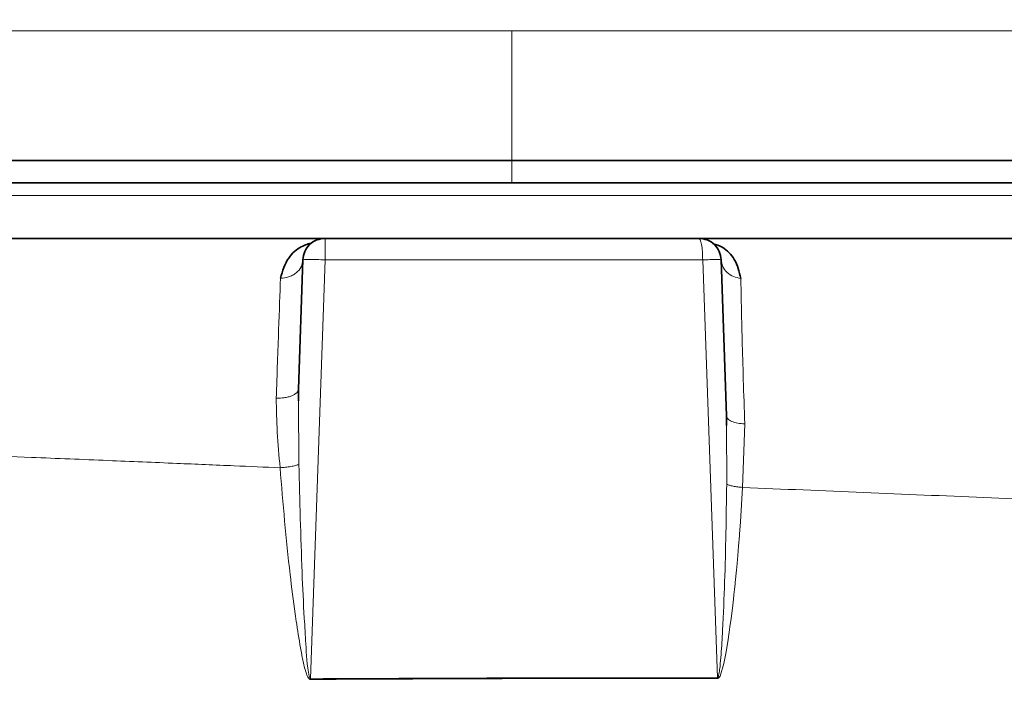
# Model space of a CAD drawing. Units: millimetres. Extents: x 2451 to 10313, y 2827 to 9344.
# Drawn here: x 5593 to 5637, y 6352 to 6383 of the extents above; entities that cross this region are included whole.
import ezdxf

# ---------------------------------------------------------------- set-up
doc = ezdxf.new("R2010")
doc.units = ezdxf.units.MM
pattern_1 = [(45, (1369.29, 1394.12), (-44.9013, 44.9013), []), (135, (1369.29, 1394.12), (-44.9013, -44.9013), [])]

msp = doc.modelspace()

# ---------------------------------------------------------------- hatches: boundary and pattern name
at = {"linetype": 'Continuous', "lineweight": 18}
h = msp.add_hatch(dxfattribs=at)
h.set_pattern_fill('ANSI37', scale=20, style=0)
h.set_pattern_definition(pattern_1)
edge = h.paths.add_edge_path(flags=0)
edge.add_line((5171.29248, 6194.73776), (5266.29248, 6194.73776))
edge.add_line((5266.29248, 6194.73776), (5416.29248, 6194.73776))
edge.add_line((5416.29248, 6194.73776), (5511.29248, 6194.73776))
edge.add_line((5511.29248, 6194.73776), (5661.29248, 6194.73776))
edge.add_line((5661.29248, 6194.73776), (5980.32465, 6194.73776))
edge.add_arc((5980.32465, 6200.73776), 6, 270, 293.808197)
edge.add_arc((5840.24902, 6518.20873), 353, 293.8081967, 344.4973258)
edge.add_spline(control_points=[(6180.40616, 6423.85771), (6188.06296, 6451.46221), (6194.91867, 6479.28889), (6203.98331, 6521.29202), (6206.80175, 6535.33689), (6210.72295, 6556.46109), (6211.97895, 6563.51197), (6213.78614, 6574.1014), (6214.37574, 6577.63339), (6215.24091, 6582.93453), (6215.5261, 6584.70209), (6215.94907, 6587.35421), (6216.08925, 6588.23838), (6216.36803, 6590.00697), (6216.50908, 6590.90721), (6216.65886, 6591.86877), (6216.67287, 6591.95872), (6216.68696, 6592.0492)], knot_values=[0, 0, 0, 0, 0.11242726, 0.11242726, 0.16864089, 0.16864089, 0.1967477, 0.1967477, 0.21080111, 0.21080111, 0.21782781, 0.21782781, 0.22134116, 0.22134116, 0.22485452, 0.22485452, 0.22522997, 0.22522997, 0.22522997, 0.22522997], weights=[0.55341478, 0.55341478, 0.55341478, 0.55341478, 0.55341478, 0.55341478, 0.55341478, 0.55341478, 0.55341478, 0.55341478, 0.55341478, 0.55341478, 0.55341478, 0.55341478, 0.55341478, 0.55341478, 0.55341478, 0.55341478], degree=3, periodic=0)
edge.add_line((6216.68696, 6592.0492), (6217.77355, 6599.538))
edge.add_arc((6223.71137, 6598.67645), 6, 94.58122, 171.744301, ccw=False)
edge.add_line((6223.23214, 6604.65728), (6226.09121, 6604.88638))
edge.add_arc((6225.29248, 6614.85443), 10, 274.58122, 439.479139)
edge.add_arc((6228.21398, 6630.58544), 6, 172.692567, 259.479139, ccw=False)
edge.add_spline(control_points=[(6222.26271, 6631.3486), (6222.40333, 6632.44519), (6222.54273, 6633.54194), (6223.19629, 6638.73061), (6223.69459, 6642.82453), (6225.13819, 6655.11231), (6226.03216, 6663.3122), (6228.50839, 6687.93255), (6229.88497, 6704.3737), (6233.18968, 6753.75235), (6234.29248, 6786.74502), (6234.29248, 6852.7305), (6233.18968, 6885.72317), (6229.88497, 6935.10183), (6228.50839, 6951.54298), (6226.03216, 6976.16333), (6225.13819, 6984.36322), (6223.69459, 6996.651), (6223.19629, 7000.74492), (6222.54273, 7005.93359), (6222.40333, 7007.03033), (6222.26271, 7008.12692)], knot_values=[0, 0, 0, 0, 0.00837735, 0.00837735, 0.03962735, 0.03962735, 0.10212735, 0.10212735, 0.22712735, 0.22712735, 0.47712735, 0.47712735, 0.72712735, 0.72712735, 0.85212735, 0.85212735, 0.91462735, 0.91462735, 0.94587735, 0.94587735, 0.95425471, 0.95425471, 0.95425471, 0.95425471], weights=[0.55341478, 0.55341478, 0.55341478, 0.55341478, 0.55341478, 0.55341478, 0.55341478, 0.55341478, 0.55341478, 0.55341478, 0.55341478, 0.55341478, 0.55341478, 0.55341478, 0.55341478, 0.55341478, 0.55341478, 0.55341478, 0.55341478, 0.55341478, 0.55341478, 0.55341478], degree=3, periodic=0)
edge.add_arc((6228.21398, 7008.89008), 6, 100.520861, 187.307433, ccw=False)
edge.add_arc((6225.29248, 7024.6211), 10, 280.520861, 445.41878)
edge.add_line((6226.09121, 7034.58915), (6218.25381, 7035.21715))
edge.add_arc((6218.73304, 7041.19798), 6, 214.469892, 265.41878, ccw=False)
edge.add_line((6213.7865, 7037.80214), (6179.13602, 7088.2757))
edge.add_arc((6184.08256, 7091.67154), 6, 160.193043, 214.469892, ccw=False)
edge.add_arc((6172.79248, 7095.73776), 6, 340.193043, 360)
edge.add_line((6178.79248, 7095.73776), (6178.79248, 7118.23776))
edge.add_line((6178.79248, 7118.23776), (6168.79248, 7118.23776))
edge.add_line((6168.79248, 7118.23776), (6168.79248, 7103.34259))
edge.add_line((6168.79248, 7103.34259), (6164.81816, 7109.13178))
edge.add_line((6164.81816, 7109.13178), (6118.65043, 7077.43729))
edge.add_line((6118.65043, 7077.43729), (6156.81719, 7021.84175))
edge.add_arc((4753.16748, 6819.73776), 1418.125, -15.50267419, 8.19340063, ccw=False)
edge.add_arc((5840.24902, 6518.20873), 290, 286.7988078, 344.4973258, ccw=False)
edge.add_arc((5681.29248, 7044.73776), 840, 270, 286.79880784, ccw=False)
edge.add_line((5681.29248, 6204.73776), (5661.29248, 6204.73776))
edge.add_line((5661.29248, 6204.73776), (5511.29248, 6204.73776))
edge.add_line((5511.29248, 6204.73776), (5416.29248, 6204.73776))
edge.add_line((5416.29248, 6204.73776), (5266.29248, 6204.73776))
edge.add_line((5266.29248, 6204.73776), (5171.29248, 6204.73776))
edge.add_line((5171.29248, 6204.73776), (5096.29248, 6204.73776))
edge.add_line((5096.29248, 6204.73776), (5096.29248, 6194.73776))
edge.add_line((5096.29248, 6194.73776), (5171.29248, 6194.73776))
h = msp.add_hatch(dxfattribs=at)
h.set_pattern_fill('ANSI37', scale=20, style=0)
h.set_pattern_definition(pattern_1)
edge = h.paths.add_edge_path(flags=0)
edge.add_line((5171.29248, 6194.73776), (5266.29248, 6194.73776))
edge.add_line((5266.29248, 6194.73776), (5416.29248, 6194.73776))
edge.add_line((5416.29248, 6194.73776), (5511.29248, 6194.73776))
edge.add_line((5511.29248, 6194.73776), (5661.29248, 6194.73776))
edge.add_line((5661.29248, 6194.73776), (5980.32465, 6194.73776))
edge.add_arc((5980.32465, 6200.73776), 6, 270, 293.808197)
edge.add_arc((5840.24902, 6518.20873), 353, 293.8081967, 344.4973258)
edge.add_spline(control_points=[(6180.40616, 6423.85771), (6188.06296, 6451.46221), (6194.91867, 6479.28889), (6203.98331, 6521.29202), (6206.80175, 6535.33689), (6210.72295, 6556.46109), (6211.97895, 6563.51197), (6213.78614, 6574.1014), (6214.37574, 6577.63339), (6215.24091, 6582.93453), (6215.5261, 6584.70209), (6215.94907, 6587.35421), (6216.08925, 6588.23838), (6216.36803, 6590.00697), (6216.50908, 6590.90721), (6216.65886, 6591.86877), (6216.67287, 6591.95872), (6216.68696, 6592.0492)], knot_values=[0, 0, 0, 0, 0.11242726, 0.11242726, 0.16864089, 0.16864089, 0.1967477, 0.1967477, 0.21080111, 0.21080111, 0.21782781, 0.21782781, 0.22134116, 0.22134116, 0.22485452, 0.22485452, 0.22522997, 0.22522997, 0.22522997, 0.22522997], weights=[0.55341478, 0.55341478, 0.55341478, 0.55341478, 0.55341478, 0.55341478, 0.55341478, 0.55341478, 0.55341478, 0.55341478, 0.55341478, 0.55341478, 0.55341478, 0.55341478, 0.55341478, 0.55341478, 0.55341478, 0.55341478], degree=3, periodic=0)
edge.add_line((6216.68696, 6592.0492), (6217.77355, 6599.538))
edge.add_arc((6223.71137, 6598.67645), 6, 94.58122, 171.744301, ccw=False)
edge.add_line((6223.23214, 6604.65728), (6226.09121, 6604.88638))
edge.add_arc((6225.29248, 6614.85443), 10, 274.58122, 439.479139)
edge.add_arc((6228.21398, 6630.58544), 6, 172.692567, 259.479139, ccw=False)
edge.add_spline(control_points=[(6222.26271, 6631.3486), (6222.40333, 6632.44519), (6222.54273, 6633.54194), (6223.19629, 6638.73061), (6223.69459, 6642.82453), (6225.13819, 6655.11231), (6226.03216, 6663.3122), (6228.50839, 6687.93255), (6229.88497, 6704.3737), (6233.18968, 6753.75235), (6234.29248, 6786.74502), (6234.29248, 6852.7305), (6233.18968, 6885.72317), (6229.88497, 6935.10183), (6228.50839, 6951.54298), (6226.03216, 6976.16333), (6225.13819, 6984.36322), (6223.69459, 6996.651), (6223.19629, 7000.74492), (6222.54273, 7005.93359), (6222.40333, 7007.03033), (6222.26271, 7008.12692)], knot_values=[0, 0, 0, 0, 0.00837735, 0.00837735, 0.03962735, 0.03962735, 0.10212735, 0.10212735, 0.22712735, 0.22712735, 0.47712735, 0.47712735, 0.72712735, 0.72712735, 0.85212735, 0.85212735, 0.91462735, 0.91462735, 0.94587735, 0.94587735, 0.95425471, 0.95425471, 0.95425471, 0.95425471], weights=[0.55341478, 0.55341478, 0.55341478, 0.55341478, 0.55341478, 0.55341478, 0.55341478, 0.55341478, 0.55341478, 0.55341478, 0.55341478, 0.55341478, 0.55341478, 0.55341478, 0.55341478, 0.55341478, 0.55341478, 0.55341478, 0.55341478, 0.55341478, 0.55341478, 0.55341478], degree=3, periodic=0)
edge.add_arc((6228.21398, 7008.89008), 6, 100.520861, 187.307433, ccw=False)
edge.add_arc((6225.29248, 7024.6211), 10, 280.520861, 445.41878)
edge.add_line((6226.09121, 7034.58915), (6218.25381, 7035.21715))
edge.add_arc((6218.73304, 7041.19798), 6, 214.469892, 265.41878, ccw=False)
edge.add_line((6213.7865, 7037.80214), (6179.13602, 7088.2757))
edge.add_arc((6184.08256, 7091.67154), 6, 160.193043, 214.469892, ccw=False)
edge.add_arc((6172.79248, 7095.73776), 6, 340.193043, 360)
edge.add_line((6178.79248, 7095.73776), (6178.79248, 7118.23776))
edge.add_line((6178.79248, 7118.23776), (6168.79248, 7118.23776))
edge.add_line((6168.79248, 7118.23776), (6168.79248, 7103.34259))
edge.add_line((6168.79248, 7103.34259), (6164.81816, 7109.13178))
edge.add_line((6164.81816, 7109.13178), (6118.65043, 7077.43729))
edge.add_line((6118.65043, 7077.43729), (6156.81719, 7021.84175))
edge.add_arc((4753.16748, 6819.73776), 1418.125, -15.50267419, 8.19340063, ccw=False)
edge.add_arc((5840.24902, 6518.20873), 290, 286.7988078, 344.4973258, ccw=False)
edge.add_arc((5681.29248, 7044.73776), 840, 270, 286.79880784, ccw=False)
edge.add_line((5681.29248, 6204.73776), (5661.29248, 6204.73776))
edge.add_line((5661.29248, 6204.73776), (5511.29248, 6204.73776))
edge.add_line((5511.29248, 6204.73776), (5416.29248, 6204.73776))
edge.add_line((5416.29248, 6204.73776), (5266.29248, 6204.73776))
edge.add_line((5266.29248, 6204.73776), (5171.29248, 6204.73776))
edge.add_line((5171.29248, 6204.73776), (5096.29248, 6204.73776))
edge.add_line((5096.29248, 6204.73776), (5096.29248, 6194.73776))
edge.add_line((5096.29248, 6194.73776), (5171.29248, 6194.73776))

# ---------------------------------------------------------------- linework, layer by layer
at = {"color": 8, "linetype": 'Continuous', "lineweight": 18}
for p, q in [((5535.52754, 6382.57207), (5614.98248, 6382.57207)), ((5535.52754, 6382.57207), (5614.98248, 6382.57207)), ((5614.98248, 6382.57207), (5614.98248, 6376.73776)), ((5614.98248, 6382.57207), (5694.43743, 6382.57207)), ((5614.98248, 6382.57207), (5614.98248, 6376.73776)), ((5614.98248, 6382.57207), (5694.43743, 6382.57207)), ((5614.98248, 6376.73776), (5614.98248, 6375.73776)), ((5614.98248, 6376.73776), (5614.98248, 6375.73776)), ((5606.58195, 6372.27265), (5605.91782, 6353.43302)), ((5606.58195, 6372.27265), (5605.91782, 6353.43302)), ((5624.22487, 6353.47732), (5623.56348, 6372.27266)), ((5624.22487, 6353.47732), (5623.56348, 6372.27266)), ((5605.39292, 6363.07181), (5605.37239, 6365.93469)), ((5605.39292, 6363.07181), (5605.37239, 6365.93469)), ((5625.45663, 6364.89185), (5625.35811, 6362.03639)), ((5625.45663, 6364.89185), (5625.35811, 6362.03639)), ((5624.63924, 6364.82887), (5624.6445, 6362.17675)), ((5624.63924, 6364.82887), (5624.6445, 6362.17675)), ((5624.22487, 6353.47595), (5624.22516, 6353.44255)), ((5624.22487, 6353.47595), (5624.22516, 6353.44255))]:
    msp.add_line(p, q, dxfattribs=at)
at = {"color": 7, "linetype": 'Continuous', "lineweight": 35}
for p, q in [((5614.98248, 6376.73776), (5535.48248, 6376.73776)), ((5614.98248, 6376.73776), (5535.48248, 6376.73776)), ((5694.48248, 6376.73776), (5614.98248, 6376.73776)), ((5694.48248, 6376.73776), (5614.98248, 6376.73776)), ((5606.57119, 6373.23776), (5605.60559, 6373.23776)), ((5606.57119, 6373.23776), (5605.60559, 6373.23776)), ((5623.39378, 6373.23776), (5624.35946, 6373.23776)), ((5623.39378, 6373.23776), (5624.35946, 6373.23776)), ((5605.36866, 6366.45537), (5605.5718, 6372.27266)), ((5605.36866, 6366.45537), (5605.5718, 6372.27266)), ((5624.39317, 6372.27266), (5624.63841, 6365.24995)), ((5624.39317, 6372.27266), (5624.63841, 6365.24995)), ((5605.37239, 6365.93469), (5605.36866, 6366.45537)), ((5605.37239, 6365.93469), (5605.36866, 6366.45537)), ((5624.63841, 6365.24995), (5624.63924, 6364.82887)), ((5624.63841, 6365.24995), (5624.63924, 6364.82887))]:
    msp.add_line(p, q, dxfattribs=at)
at = {"color": 7, "linetype": 'Continuous', "lineweight": 35, "flags": 128}
msp.add_lwpolyline([(5642.04801, 6375.73776), (5636.94504, 6375.73776), (5631.74095, 6375.73776), (5626.4597, 6375.73776), (5621.12561, 6375.73776), (5615.76323, 6375.73776), (5610.39726, 6375.73776), (5605.05241, 6375.73776), (5599.75327, 6375.73776), (5594.52425, 6375.73776), (5589.38941, 6375.73776), (5584.37242, 6375.73776), (5579.49635, 6375.73776), (5574.78366, 6375.73776), (5570.25605, 6375.73776), (5565.93437, 6375.73776), (5561.83851, 6375.73776), (5557.98732, 6375.73776), (5554.39855, 6375.73776), (5551.08871, 6375.73776)], dxfattribs=at)
msp.add_lwpolyline([(5642.04801, 6375.73776), (5636.94504, 6375.73776), (5631.74095, 6375.73776), (5626.4597, 6375.73776), (5621.12561, 6375.73776), (5615.76323, 6375.73776), (5610.39726, 6375.73776), (5605.05241, 6375.73776), (5599.75327, 6375.73776), (5594.52425, 6375.73776), (5589.38941, 6375.73776), (5584.37242, 6375.73776), (5579.49635, 6375.73776), (5574.78366, 6375.73776), (5570.25605, 6375.73776), (5565.93437, 6375.73776), (5561.83851, 6375.73776), (5557.98732, 6375.73776), (5554.39855, 6375.73776), (5551.08871, 6375.73776)], dxfattribs=at)
at = {"color": 8, "linetype": 'Continuous', "lineweight": 18, "flags": 128}
msp.add_lwpolyline([(5624.22516, 6353.44369), (5624.24493, 6353.44702), (5624.25363, 6353.45003), (5624.25798, 6353.45189), (5624.2589, 6353.45233), (5624.26667, 6353.45674), (5624.28567, 6353.47156), (5624.32029, 6353.51351), (5624.3268, 6353.52324), (5624.32758, 6353.5244), (5624.32804, 6353.52505), (5624.32815, 6353.52518), (5624.32817, 6353.52519), (5624.32817, 6353.52519), (5624.32818, 6353.52519), (5624.32818, 6353.52519), (5624.32818, 6353.52519), (5624.32819, 6353.52519), (5624.32819, 6353.52518), (5624.32819, 6353.52518), (5624.32817, 6353.52513), (5624.32802, 6353.52479), (5624.328, 6353.52476), (5624.328, 6353.52476), (5624.328, 6353.52476), (5624.32801, 6353.52476), (5624.32801, 6353.52476), (5624.32802, 6353.52478), (5624.32818, 6353.52502), (5624.32894, 6353.52621), (5624.33217, 6353.53152), (5624.34479, 6353.55396), (5624.51734, 6354.11103), (5624.60632, 6354.56176), (5624.69402, 6355.09189), (5624.75795, 6355.52724), (5624.79184, 6355.77262), (5624.83955, 6356.13452), (5624.89887, 6356.61303), (5624.94557, 6357.0129), (5624.96772, 6357.20987), (5624.99279, 6357.43869), (5625.02056, 6357.69937), (5625.02768, 6357.76755), (5625.08341, 6358.32014), (5625.11218, 6358.62041), (5625.14508, 6358.97878), (5625.18131, 6359.39532), (5625.21993, 6359.87012), (5625.22516, 6359.93729), (5625.26574, 6360.48718), (5625.35808, 6362.03602)], dxfattribs=at)
msp.add_lwpolyline([(5624.22516, 6353.44369), (5624.24493, 6353.44702), (5624.25363, 6353.45003), (5624.25798, 6353.45189), (5624.2589, 6353.45233), (5624.26667, 6353.45674), (5624.28567, 6353.47156), (5624.32029, 6353.51351), (5624.3268, 6353.52324), (5624.32758, 6353.5244), (5624.32804, 6353.52505), (5624.32815, 6353.52518), (5624.32817, 6353.52519), (5624.32817, 6353.52519), (5624.32818, 6353.52519), (5624.32818, 6353.52519), (5624.32818, 6353.52519), (5624.32819, 6353.52519), (5624.32819, 6353.52518), (5624.32819, 6353.52518), (5624.32817, 6353.52513), (5624.32802, 6353.52479), (5624.328, 6353.52476), (5624.328, 6353.52476), (5624.328, 6353.52476), (5624.32801, 6353.52476), (5624.32801, 6353.52476), (5624.32802, 6353.52478), (5624.32818, 6353.52502), (5624.32894, 6353.52621), (5624.33217, 6353.53152), (5624.34479, 6353.55396), (5624.51734, 6354.11103), (5624.60632, 6354.56176), (5624.69402, 6355.09189), (5624.75795, 6355.52724), (5624.79184, 6355.77262), (5624.83955, 6356.13452), (5624.89887, 6356.61303), (5624.94557, 6357.0129), (5624.96772, 6357.20987), (5624.99279, 6357.43869), (5625.02056, 6357.69937), (5625.02768, 6357.76755), (5625.08341, 6358.32014), (5625.11218, 6358.62041), (5625.14508, 6358.97878), (5625.18131, 6359.39532), (5625.21993, 6359.87012), (5625.22516, 6359.93729), (5625.26574, 6360.48718), (5625.35808, 6362.03602)], dxfattribs=at)
at = {"color": 8, "linetype": 'Continuous', "lineweight": 18}
for points in [[(5559.00426, 6375.16796), (5560.88665, 6375.16796), (5564.65142, 6375.16796), (5570.92802, 6375.16796), (5577.59036, 6375.16796), (5584.62332, 6375.16797), (5591.94602, 6375.16797), (5599.4914, 6375.16797), (5607.18584, 6375.16797), (5614.95546, 6375.16797), (5622.72531, 6375.16797), (5630.42058, 6375.16797), (5637.9671, 6375.16797), (5645.29216, 6375.16797), (5652.32521, 6375.16797), (5658.99846, 6375.16797), (5665.24764, 6375.16797), (5671.01251, 6375.16797), (5676.23758, 6375.16797), (5680.87239, 6375.16797), (5684.87265, 6375.16797), (5688.19849, 6375.16797), (5690.82284, 6375.16797), (5692.70182, 6375.16797), (5693.88673, 6375.16797), (5694.03367, 6375.16797), (5694.10714, 6375.16797)], [(5559.00426, 6375.16796), (5560.88665, 6375.16796), (5564.65142, 6375.16796), (5570.92802, 6375.16796), (5577.59036, 6375.16796), (5584.62332, 6375.16797), (5591.94602, 6375.16797), (5599.4914, 6375.16797), (5607.18584, 6375.16797), (5614.95546, 6375.16797), (5622.72531, 6375.16797), (5630.42058, 6375.16797), (5637.9671, 6375.16797), (5645.29216, 6375.16797), (5652.32521, 6375.16797), (5658.99846, 6375.16797), (5665.24764, 6375.16797), (5671.01251, 6375.16797), (5676.23758, 6375.16797), (5680.87239, 6375.16797), (5684.87265, 6375.16797), (5688.19849, 6375.16797), (5690.82284, 6375.16797), (5692.70182, 6375.16797), (5693.88673, 6375.16797), (5694.03367, 6375.16797), (5694.10714, 6375.16797)], [(5606.57119, 6373.23776), (5606.57257, 6373.2234), (5606.57533, 6373.19469), (5606.57884, 6372.97316), (5606.58135, 6372.65529), (5606.58175, 6372.40021), (5606.58196, 6372.27266)], [(5606.57119, 6373.23776), (5606.57257, 6373.2234), (5606.57533, 6373.19469), (5606.57884, 6372.97316), (5606.58135, 6372.65529), (5606.58175, 6372.40021), (5606.58196, 6372.27266)], [(5623.56344, 6372.27266), (5623.56025, 6372.40021), (5623.55386, 6372.65529), (5623.51434, 6372.97316), (5623.45903, 6373.19469), (5623.41553, 6373.2234), (5623.39378, 6373.23776)], [(5623.56344, 6372.27266), (5623.56025, 6372.40021), (5623.55386, 6372.65529), (5623.51434, 6372.97316), (5623.45903, 6373.19469), (5623.41553, 6373.2234), (5623.39378, 6373.23776)], [(5606.58195, 6372.27265), (5609.42769, 6372.27265), (5615.11915, 6372.27266), (5620.7487, 6372.27266), (5623.56348, 6372.27266)], [(5606.58195, 6372.27265), (5609.42769, 6372.27265), (5615.11915, 6372.27266), (5620.7487, 6372.27266), (5623.56348, 6372.27266)]]:
    msp.add_open_spline(points, degree=3, dxfattribs=at)
at = {"color": 7, "linetype": 'Continuous', "lineweight": 35}
for points, knots in [([(5544.50091, 6373.23776), (5547.42824, 6373.23776), (5553.28503, 6373.23776), (5562.97713, 6373.23776), (5573.16411, 6373.23776), (5583.77561, 6373.23776), (5594.6447, 6373.23776), (5601.954, 6373.23776), (5605.60559, 6373.23776)], [0, 0, 0, 0, 0.16662583, 0.33337368, 0.49999481, 0.66661, 0.83344455, 1, 1, 1, 1]), ([(5544.50091, 6373.23776), (5547.42824, 6373.23776), (5553.28503, 6373.23776), (5562.97713, 6373.23776), (5573.16411, 6373.23776), (5583.77561, 6373.23776), (5594.6447, 6373.23776), (5601.954, 6373.23776), (5605.60559, 6373.23776)], [0, 0, 0, 0, 0.16662583, 0.33337368, 0.49999481, 0.66661, 0.83344455, 1, 1, 1, 1]), ([(5604.56566, 6371.44617), (5604.65897, 6371.769), (5604.83063, 6372.36287), (5605.48775, 6372.90632), (5605.83365, 6372.99347), (5605.99523, 6373.03419)], [0, 0, 0, 0, 0.388269218, 0.714246692, 1, 1, 1, 1]), ([(5604.56566, 6371.44617), (5604.65897, 6371.769), (5604.83063, 6372.36287), (5605.48775, 6372.90632), (5605.83365, 6372.99347), (5605.99523, 6373.03419)], [0, 0, 0, 0, 0.388269218, 0.714246692, 1, 1, 1, 1]), ([(5624.03432, 6372.99225), (5624.17614, 6372.95325), (5624.50289, 6372.8634), (5625.07517, 6372.30144), (5625.21034, 6371.73679), (5625.28194, 6371.43772)], [0, 0, 0, 0, 0.26506782, 0.61073586, 1, 1, 1, 1]), ([(5624.03432, 6372.99225), (5624.17614, 6372.95325), (5624.50289, 6372.8634), (5625.07517, 6372.30144), (5625.21034, 6371.73679), (5625.28194, 6371.43772)], [0, 0, 0, 0, 0.26506782, 0.61073586, 1, 1, 1, 1]), ([(5624.35946, 6373.23776), (5627.38574, 6373.23776), (5633.4415, 6373.23776), (5642.13461, 6373.23776), (5650.45067, 6373.23776), (5658.27639, 6373.23776), (5665.56259, 6373.23776), (5672.24514, 6373.23776), (5678.23065, 6373.23776), (5681.53665, 6373.23776), (5683.18978, 6373.23776)], [0, 0, 0, 0, 0.12493296, 0.24999864, 0.37465826, 0.50000086, 0.62500451, 0.7500057, 0.87499242, 1, 1, 1, 1]), ([(5624.35946, 6373.23776), (5627.38574, 6373.23776), (5633.4415, 6373.23776), (5642.13461, 6373.23776), (5650.45067, 6373.23776), (5658.27639, 6373.23776), (5665.56259, 6373.23776), (5672.24514, 6373.23776), (5678.23065, 6373.23776), (5681.53665, 6373.23776), (5683.18978, 6373.23776)], [0, 0, 0, 0, 0.12493296, 0.24999864, 0.37465826, 0.50000086, 0.62500451, 0.7500057, 0.87499242, 1, 1, 1, 1])]:
    msp.add_open_spline(points, degree=3, knots=knots, dxfattribs=at)
for points in [[(5605.5718, 6372.27266), (5605.59062, 6372.4002), (5605.62826, 6372.65529), (5605.86103, 6372.97316), (5606.18682, 6373.19469), (5606.44307, 6373.2234), (5606.57119, 6373.23776)], [(5605.5718, 6372.27266), (5605.59062, 6372.4002), (5605.62826, 6372.65529), (5605.86103, 6372.97316), (5606.18682, 6373.19469), (5606.44307, 6373.2234), (5606.57119, 6373.23776)], [(5606.57119, 6373.23776), (5609.39033, 6373.23776), (5615.0286, 6373.23776), (5620.60539, 6373.23776), (5623.39378, 6373.23776)], [(5606.57119, 6373.23776), (5609.39033, 6373.23776), (5615.0286, 6373.23776), (5620.60539, 6373.23776), (5623.39378, 6373.23776)], [(5623.39378, 6373.23776), (5623.5219, 6373.2234), (5623.77815, 6373.19469), (5624.10394, 6372.97316), (5624.33671, 6372.65529), (5624.37435, 6372.40021), (5624.39317, 6372.27266)], [(5623.39378, 6373.23776), (5623.5219, 6373.2234), (5623.77815, 6373.19469), (5624.10394, 6372.97316), (5624.33671, 6372.65529), (5624.37435, 6372.40021), (5624.39317, 6372.27266)]]:
    msp.add_open_spline(points, degree=3, dxfattribs=at)
at = {"color": 8, "linetype": 'Continuous', "lineweight": 18}
for points, knots in [([(5605.5718, 6372.27267), (5605.55467, 6372.1666), (5605.51903, 6371.94599), (5605.32189, 6371.71121), (5605.11166, 6371.57144), (5604.88034, 6371.47049), (5604.68953, 6371.45619), (5604.5654, 6371.44688)], [0, 0, 0, 0, 0.24008848, 0.49934383, 0.6309531, 0.75991325, 1, 1, 1, 1]), ([(5605.5718, 6372.27267), (5605.55467, 6372.1666), (5605.51903, 6371.94599), (5605.32189, 6371.71121), (5605.11166, 6371.57144), (5604.88034, 6371.47049), (5604.68953, 6371.45619), (5604.5654, 6371.44688)], [0, 0, 0, 0, 0.24008848, 0.49934383, 0.6309531, 0.75991325, 1, 1, 1, 1]), ([(5605.5718, 6372.27266), (5605.58718, 6372.27664), (5605.61792, 6372.2846), (5605.85209, 6372.28759), (5606.18617, 6372.2846), (5606.45, 6372.27664), (5606.58196, 6372.27266)], [0, 0, 0, 0, 0.25007459, 0.49999825, 0.74992278, 1, 1, 1, 1]), ([(5605.5718, 6372.27266), (5605.58718, 6372.27664), (5605.61792, 6372.2846), (5605.85209, 6372.28759), (5606.18617, 6372.2846), (5606.45, 6372.27664), (5606.58196, 6372.27266)], [0, 0, 0, 0, 0.25007459, 0.49999825, 0.74992278, 1, 1, 1, 1]), ([(5623.56344, 6372.27266), (5623.6764, 6372.2756), (5623.90227, 6372.28147), (5624.17179, 6372.28367), (5624.35721, 6372.28147), (5624.38118, 6372.2756), (5624.39317, 6372.27266)], [0, 0, 0, 0, 0.250052833, 0.49999971, 0.749946733, 1, 1, 1, 1]), ([(5623.56344, 6372.27266), (5623.6764, 6372.2756), (5623.90227, 6372.28147), (5624.17179, 6372.28367), (5624.35721, 6372.28147), (5624.38118, 6372.2756), (5624.39317, 6372.27266)], [0, 0, 0, 0, 0.250052833, 0.49999971, 0.749946733, 1, 1, 1, 1]), ([(5625.28178, 6371.43811), (5625.16852, 6371.45844), (5624.93437, 6371.50046), (5624.64254, 6371.69659), (5624.4396, 6371.96513), (5624.4083, 6372.1724), (5624.39317, 6372.27266)], [0, 0, 0, 0, 0.24184731, 0.49999999, 0.75815268, 1, 1, 1, 1]), ([(5625.28178, 6371.43811), (5625.16852, 6371.45844), (5624.93437, 6371.50046), (5624.64254, 6371.69659), (5624.4396, 6371.96513), (5624.4083, 6372.1724), (5624.39317, 6372.27266)], [0, 0, 0, 0, 0.24184731, 0.49999999, 0.75815268, 1, 1, 1, 1]), ([(5604.37213, 6366.04948), (5604.41017, 6367.13125), (5604.48625, 6369.29509), (5604.53902, 6370.72955), (5604.5654, 6371.44688)], [0, 0, 0, 0, 0.49992616, 1, 1, 1, 1]), ([(5604.37213, 6366.04948), (5604.41017, 6367.13125), (5604.48625, 6369.29509), (5604.53902, 6370.72955), (5604.5654, 6371.44688)], [0, 0, 0, 0, 0.49992616, 1, 1, 1, 1]), ([(5625.28178, 6371.43811), (5625.28784, 6371.04448), (5625.29998, 6370.25534), (5625.33843, 6368.69709), (5625.38948, 6366.91901), (5625.43421, 6365.56886), (5625.45663, 6364.89185)], [0, 0, 0, 0, 0.24956561, 0.50032089, 0.74944514, 1, 1, 1, 1]), ([(5625.28178, 6371.43811), (5625.28784, 6371.04448), (5625.29998, 6370.25534), (5625.33843, 6368.69709), (5625.38948, 6366.91901), (5625.43421, 6365.56886), (5625.45663, 6364.89185)], [0, 0, 0, 0, 0.24956561, 0.50032089, 0.74944514, 1, 1, 1, 1]), ([(5605.36866, 6366.45537), (5605.35368, 6366.40104), (5605.33066, 6366.31751), (5605.20521, 6366.2202), (5605.07665, 6366.15453), (5604.91793, 6366.10319), (5604.68768, 6366.05562), (5604.49649, 6366.0519), (5604.37213, 6366.04948)], [0, 0, 0, 0, 0.23970732, 0.36852148, 0.5, 0.63147853, 0.76029267, 1, 1, 1, 1]), ([(5605.36866, 6366.45537), (5605.35368, 6366.40104), (5605.33066, 6366.31751), (5605.20521, 6366.2202), (5605.07665, 6366.15453), (5604.91793, 6366.10319), (5604.68768, 6366.05562), (5604.49649, 6366.0519), (5604.37213, 6366.04948)], [0, 0, 0, 0, 0.23970732, 0.36852148, 0.5, 0.63147853, 0.76029267, 1, 1, 1, 1]), ([(5604.54596, 6362.92014), (5604.49641, 6363.45779), (5604.39734, 6364.53286), (5604.38053, 6365.54405), (5604.37213, 6366.04954)], [0, 0, 0, 0, 0.50010421, 1, 1, 1, 1]), ([(5604.54596, 6362.92014), (5604.49641, 6363.45779), (5604.39734, 6364.53286), (5604.38053, 6365.54405), (5604.37213, 6366.04954)], [0, 0, 0, 0, 0.50010421, 1, 1, 1, 1]), ([(5625.45663, 6364.89185), (5625.34932, 6364.90081), (5625.12803, 6364.9193), (5624.85967, 6365.00281), (5624.67613, 6365.11707), (5624.65073, 6365.20655), (5624.63841, 6365.24995)], [0, 0, 0, 0, 0.24246939, 0.5000001, 0.75753077, 1, 1, 1, 1]), ([(5625.45663, 6364.89185), (5625.34932, 6364.90081), (5625.12803, 6364.9193), (5624.85967, 6365.00281), (5624.67613, 6365.11707), (5624.65073, 6365.20655), (5624.63841, 6365.24995)], [0, 0, 0, 0, 0.24246939, 0.5000001, 0.75753077, 1, 1, 1, 1]), ([(5537.74308, 6364.38456), (5537.94327, 6364.38865), (5538.74966, 6364.40513), (5540.54015, 6364.4361), (5543.51701, 6364.47249), (5546.78877, 6364.48944), (5549.5896, 6364.48728), (5551.50605, 6364.4796), (5553.09707, 6364.46962), (5555.36705, 6364.45017), (5558.41122, 6364.41354), (5561.20453, 6364.36741), (5563.07145, 6364.33187), (5563.89757, 6364.31545), (5564.73766, 6364.29806), (5565.59184, 6364.27967), (5566.46021, 6364.26027), (5567.34288, 6364.23984), (5568.23993, 6364.21836), (5568.84524, 6364.20341), (5569.16248, 6364.19543), (5569.20722, 6364.1943), (5569.37097, 6364.19016), (5569.99215, 6364.17431), (5571.2294, 6364.14182), (5573.2282, 6364.08661), (5575.87521, 6364.0089), (5578.50948, 6363.92597), (5580.89285, 6363.84701), (5582.78419, 6363.78237), (5584.6794, 6363.71568), (5586.78815, 6363.63941), (5588.82587, 6363.56401), (5591.084, 6363.47749), (5593.64534, 6363.37622), (5596.68134, 6363.25286), (5599.72595, 6363.1261), (5602.30731, 6363.01677), (5603.85731, 6362.94975), (5604.54596, 6362.91998)], [0, 0, 0, 0, 0.01058976, 0.04265819, 0.09356686, 0.16316189, 0.20582558, 0.2301097, 0.25539947, 0.28170041, 0.33736993, 0.39722048, 0.40947971, 0.42190537, 0.43449795, 0.447258, 0.46018611, 0.47328289, 0.48654901, 0.49998516, 0.5000493, 0.50055493, 0.50195994, 0.50727656, 0.52794903, 0.55635457, 0.59465898, 0.64284378, 0.66973717, 0.69658895, 0.7233832, 0.75012087, 0.78570176, 0.80915403, 0.84486638, 0.89285321, 0.93571771, 0.97143995, 1, 1, 1, 1]), ([(5537.74308, 6364.38456), (5537.94327, 6364.38865), (5538.74966, 6364.40513), (5540.54015, 6364.4361), (5543.51701, 6364.47249), (5546.78877, 6364.48944), (5549.5896, 6364.48728), (5551.50605, 6364.4796), (5553.09707, 6364.46962), (5555.36705, 6364.45017), (5558.41122, 6364.41354), (5561.20453, 6364.36741), (5563.07145, 6364.33187), (5563.89757, 6364.31545), (5564.73766, 6364.29806), (5565.59184, 6364.27967), (5566.46021, 6364.26027), (5567.34288, 6364.23984), (5568.23993, 6364.21836), (5568.84524, 6364.20341), (5569.16248, 6364.19543), (5569.20722, 6364.1943), (5569.37097, 6364.19016), (5569.99215, 6364.17431), (5571.2294, 6364.14182), (5573.2282, 6364.08661), (5575.87521, 6364.0089), (5578.50948, 6363.92597), (5580.89285, 6363.84701), (5582.78419, 6363.78237), (5584.6794, 6363.71568), (5586.78815, 6363.63941), (5588.82587, 6363.56401), (5591.084, 6363.47749), (5593.64534, 6363.37622), (5596.68134, 6363.25286), (5599.72595, 6363.1261), (5602.30731, 6363.01677), (5603.85731, 6362.94975), (5604.54596, 6362.91998)], [0, 0, 0, 0, 0.01058976, 0.04265819, 0.09356686, 0.16316189, 0.20582558, 0.2301097, 0.25539947, 0.28170041, 0.33736993, 0.39722048, 0.40947971, 0.42190537, 0.43449795, 0.447258, 0.46018611, 0.47328289, 0.48654901, 0.49998516, 0.5000493, 0.50055493, 0.50195994, 0.50727656, 0.52794903, 0.55635457, 0.59465898, 0.64284378, 0.66973717, 0.69658895, 0.7233832, 0.75012087, 0.78570176, 0.80915403, 0.84486638, 0.89285321, 0.93571771, 0.97143995, 1, 1, 1, 1]), ([(5604.54596, 6362.92011), (5604.62954, 6362.92688), (5604.79951, 6362.94065), (5605.03778, 6362.97651), (5605.24683, 6363.02069), (5605.34476, 6363.05496), (5605.39292, 6363.07181)], [0, 0, 0, 0, 0.24583747, 0.49995157, 0.75409113, 1, 1, 1, 1]), ([(5604.54596, 6362.92011), (5604.62954, 6362.92688), (5604.79951, 6362.94065), (5605.03778, 6362.97651), (5605.24683, 6363.02069), (5605.34476, 6363.05496), (5605.39292, 6363.07181)], [0, 0, 0, 0, 0.24583747, 0.49995157, 0.75409113, 1, 1, 1, 1]), ([(5604.54596, 6362.91989), (5604.67838, 6361.32352), (5604.85956, 6359.1394), (5605.16406, 6356.79248), (5605.27653, 6356.00859), (5605.30704, 6355.80296), (5605.31547, 6355.7467), (5605.31807, 6355.72934), (5605.37921, 6355.32316), (5605.44371, 6354.91895), (5605.52292, 6354.50616), (5605.56141, 6354.30707), (5605.62348, 6354.01068), (5605.71702, 6353.68308), (5605.78628, 6353.51865), (5605.83674, 6353.44478), (5605.86992, 6353.41436), (5605.89335, 6353.4034), (5605.906, 6353.40171), (5605.9124, 6353.40085)], [0, 0, 0, 0, 0.499950951, 0.684019632, 0.731769289, 0.744571793, 0.748204736, 0.74932911, 0.749992081, 0.875007225, 0.875526764, 0.879542521, 0.937510674, 0.9687538, 0.984366439, 0.992163432, 0.996099195, 0.998027835, 1, 1, 1, 1]), ([(5604.54596, 6362.91989), (5604.67838, 6361.32352), (5604.85956, 6359.1394), (5605.16406, 6356.79248), (5605.27653, 6356.00859), (5605.30704, 6355.80296), (5605.31547, 6355.7467), (5605.31807, 6355.72934), (5605.37921, 6355.32316), (5605.44371, 6354.91895), (5605.52292, 6354.50616), (5605.56141, 6354.30707), (5605.62348, 6354.01068), (5605.71702, 6353.68308), (5605.78628, 6353.51865), (5605.83674, 6353.44478), (5605.86992, 6353.41436), (5605.89335, 6353.4034), (5605.906, 6353.40171), (5605.9124, 6353.40085)], [0, 0, 0, 0, 0.499950951, 0.684019632, 0.731769289, 0.744571793, 0.748204736, 0.74932911, 0.749992081, 0.875007225, 0.875526764, 0.879542521, 0.937510674, 0.9687538, 0.984366439, 0.992163432, 0.996099195, 0.998027835, 1, 1, 1, 1]), ([(5605.91782, 6353.43303), (5605.91538, 6353.43322), (5605.91043, 6353.43361), (5605.90133, 6353.4392), (5605.87338, 6353.47346), (5605.74899, 6354.00232), (5605.71672, 6354.90023), (5605.61151, 6356.46006), (5605.49038, 6359.15059), (5605.43313, 6361.454), (5605.39292, 6363.07181)], [0, 0, 0, 0, 0.00074679, 0.00151425, 0.00320887, 0.01426212, 0.16502722, 0.28416132, 0.49722612, 1, 1, 1, 1]), ([(5605.91782, 6353.43303), (5605.91538, 6353.43322), (5605.91043, 6353.43361), (5605.90133, 6353.4392), (5605.87338, 6353.47346), (5605.74899, 6354.00232), (5605.71672, 6354.90023), (5605.61151, 6356.46006), (5605.49038, 6359.15059), (5605.43313, 6361.454), (5605.39292, 6363.07181)], [0, 0, 0, 0, 0.00074679, 0.00151425, 0.00320887, 0.01426212, 0.16502722, 0.28416132, 0.49722612, 1, 1, 1, 1]), ([(5624.6445, 6362.17675), (5624.62226, 6360.71591), (5624.58895, 6358.52829), (5624.48141, 6355.97374), (5624.40787, 6354.70195), (5624.35557, 6354.0689), (5624.31725, 6353.75543), (5624.28868, 6353.60177), (5624.26708, 6353.52855), (5624.25102, 6353.49528), (5624.23935, 6353.48244), (5624.23133, 6353.47785), (5624.227, 6353.47749), (5624.22486, 6353.47731)], [0, 0, 0, 0, 0.50268961, 0.75278104, 0.87754819, 0.93973519, 0.97063753, 0.985894, 0.99332379, 0.99686006, 0.99850539, 0.99926096, 1, 1, 1, 1]), ([(5624.6445, 6362.17675), (5624.62226, 6360.71591), (5624.58895, 6358.52829), (5624.48141, 6355.97374), (5624.40787, 6354.70195), (5624.35557, 6354.0689), (5624.31725, 6353.75543), (5624.28868, 6353.60177), (5624.26708, 6353.52855), (5624.25102, 6353.49528), (5624.23935, 6353.48244), (5624.23133, 6353.47785), (5624.227, 6353.47749), (5624.22486, 6353.47731)], [0, 0, 0, 0, 0.50268961, 0.75278104, 0.87754819, 0.93973519, 0.97063753, 0.985894, 0.99332379, 0.99686006, 0.99850539, 0.99926096, 1, 1, 1, 1]), ([(5624.6445, 6362.17675), (5624.68261, 6362.16187), (5624.75987, 6362.13171), (5624.93188, 6362.09188), (5625.13325, 6362.05826), (5625.28384, 6362.04361), (5625.35811, 6362.03639)], [0, 0, 0, 0, 0.24658249, 0.50000411, 0.7534236, 1, 1, 1, 1]), ([(5624.6445, 6362.17675), (5624.68261, 6362.16187), (5624.75987, 6362.13171), (5624.93188, 6362.09188), (5625.13325, 6362.05826), (5625.28384, 6362.04361), (5625.35811, 6362.03639)], [0, 0, 0, 0, 0.24658249, 0.50000411, 0.7534236, 1, 1, 1, 1]), ([(5625.35811, 6362.03639), (5628.99991, 6361.88312), (5636.31659, 6361.57519), (5646.91208, 6361.15337), (5656.23987, 6360.79975), (5664.29635, 6360.51575), (5671.184, 6360.30095), (5677.70626, 6360.12783), (5681.66472, 6360.05879), (5683.6397, 6360.02434)], [0, 0, 0, 0, 0.16537829, 0.3322587, 0.49905657, 0.62369201, 0.74894499, 0.87474233, 1, 1, 1, 1]), ([(5625.35811, 6362.03639), (5628.99991, 6361.88312), (5636.31659, 6361.57519), (5646.91208, 6361.15337), (5656.23987, 6360.79975), (5664.29635, 6360.51575), (5671.184, 6360.30095), (5677.70626, 6360.12783), (5681.66472, 6360.05879), (5683.6397, 6360.02434)], [0, 0, 0, 0, 0.16537829, 0.3322587, 0.49905657, 0.62369201, 0.74894499, 0.87474233, 1, 1, 1, 1]), ([(5605.91782, 6353.43302), (5608.9424, 6353.44728), (5615.08019, 6353.47621), (5621.14744, 6353.47694), (5624.22487, 6353.47732)], [0, 0, 0, 0, 0.4927803, 1, 1, 1, 1]), ([(5605.91782, 6353.43302), (5608.9424, 6353.44728), (5615.08019, 6353.47621), (5621.14744, 6353.47694), (5624.22487, 6353.47732)], [0, 0, 0, 0, 0.4927803, 1, 1, 1, 1]), ([(5605.91803, 6353.39824), (5605.91799, 6353.40403), (5605.91792, 6353.41562), (5605.91785, 6353.42723), (5605.91782, 6353.43303)], [0, 0, 0, 0, 0.5, 1, 1, 1, 1]), ([(5605.91803, 6353.39824), (5605.91799, 6353.40403), (5605.91792, 6353.41562), (5605.91785, 6353.42723), (5605.91782, 6353.43303)], [0, 0, 0, 0, 0.5, 1, 1, 1, 1]), ([(5624.22517, 6353.44256), (5621.19174, 6353.44274), (5615.12488, 6353.44311), (5608.98697, 6353.41411), (5605.91802, 6353.3996)], [0, 0, 0, 0, 0.50000134, 1, 1, 1, 1]), ([(5624.22517, 6353.44256), (5621.19174, 6353.44274), (5615.12488, 6353.44311), (5608.98697, 6353.41411), (5605.91802, 6353.3996)], [0, 0, 0, 0, 0.50000134, 1, 1, 1, 1])]:
    msp.add_open_spline(points, degree=3, knots=knots, dxfattribs=at)

doc.saveas('drawing.dxf')
